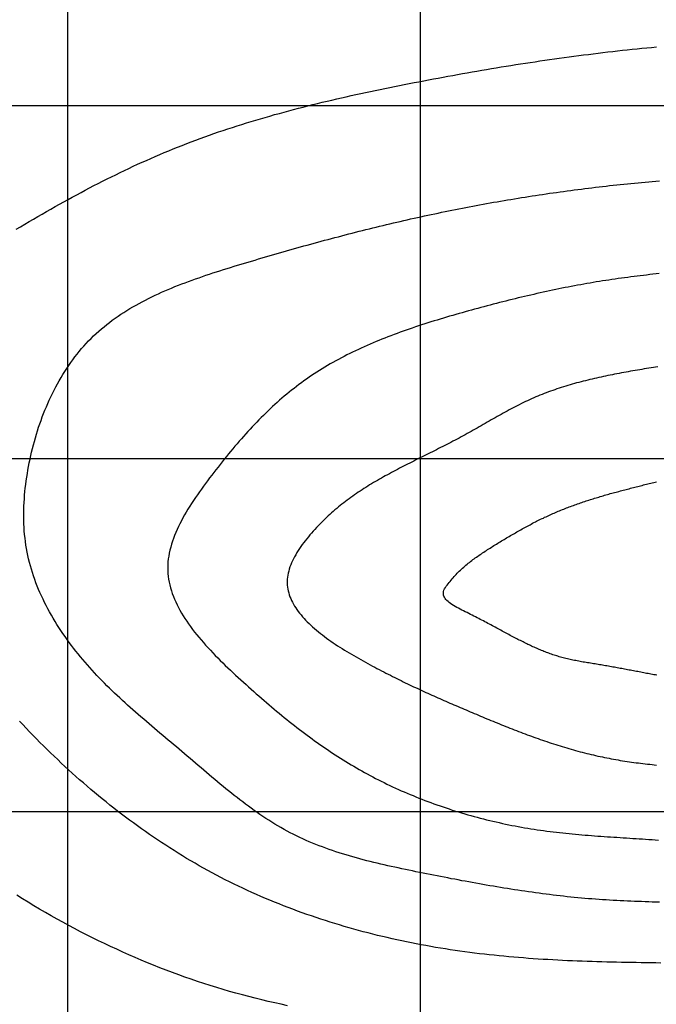
# Model space of a CAD drawing. Extents: x 0 to 420, y 0 to 297.
# Drawn here: x 337 to 349, y 219 to 238 of the extents above; entities that cross this region are included whole.
import ezdxf

# ---------------------------------------------------------------- set-up
doc = ezdxf.new("R2010")
doc.units = 0
doc.linetypes.add('SOLID', pattern=[0])
doc.layers.get('0').update_dxf_attribs({"linetype": 'CONTINUOUS'})

msp = doc.modelspace()

# ---------------------------------------------------------------- linework, layer by layer
at = {"color": 4, "linetype": 'CONTINUOUS'}
for p, q in [((337.534, 202.904), (337.534, 262.904)), ((344.201, 202.904), (344.201, 262.904)), ((297.534, 236.238), (404.201, 236.238)), ((297.534, 229.571), (404.201, 229.571))]:
    msp.add_line(p, q, dxfattribs=at)
at = {"color": 6, "linetype": 'SOLID'}
msp.add_line((297.534, 222.904), (404.201, 222.904), dxfattribs=at)
for points in [[(336.56, 233.902, 0), (336.642, 233.951, 0), (336.724, 233.999, 0), (336.806, 234.048, 0), (336.887, 234.095, 0), (336.969, 234.143, 0), (337.05, 234.19, 0), (337.132, 234.237, 0), (337.214, 234.283, 0), (337.295, 234.329, 0), (337.377, 234.375, 0), (337.458, 234.42, 0), (337.54, 234.465, 0), (337.621, 234.51, 0), (337.703, 234.554, 0), (337.785, 234.598, 0), (337.866, 234.641, 0), (337.948, 234.684, 0), (338.03, 234.727, 0), (338.112, 234.769, 0), (338.194, 234.81, 0), (338.276, 234.852, 0), (338.358, 234.893, 0), (338.441, 234.933, 0), (338.523, 234.973, 0), (338.606, 235.013, 0), (338.689, 235.052, 0), (338.772, 235.091, 0), (338.855, 235.129, 0), (338.938, 235.167, 0), (339.021, 235.204, 0), (339.105, 235.241, 0), (339.188, 235.278, 0), (339.272, 235.314, 0), (339.357, 235.35, 0), (339.441, 235.385, 0), (339.525, 235.419, 0), (339.61, 235.453, 0), (339.695, 235.487, 0), (339.781, 235.52, 0), (339.866, 235.553, 0), (339.952, 235.585, 0), (340.038, 235.617, 0), (340.124, 235.648, 0), (340.211, 235.679, 0), (340.297, 235.71, 0), (340.384, 235.74, 0), (340.472, 235.769, 0), (340.559, 235.798, 0), (340.646, 235.827, 0), (340.734, 235.855, 0), (340.822, 235.883, 0), (340.91, 235.91, 0), (340.999, 235.937, 0), (341.087, 235.964, 0), (341.176, 235.99, 0), (341.265, 236.016, 0), (341.354, 236.041, 0), (341.443, 236.067, 0), (341.533, 236.091, 0), (341.622, 236.116, 0), (341.712, 236.14, 0), (341.801, 236.164, 0), (341.891, 236.187, 0), (341.981, 236.21, 0), (342.072, 236.233, 0), (342.162, 236.256, 0), (342.252, 236.278, 0), (342.343, 236.3, 0), (342.433, 236.321, 0), (342.524, 236.343, 0), (342.615, 236.364, 0), (342.706, 236.385, 0), (342.797, 236.405, 0), (342.888, 236.426, 0), (342.979, 236.446, 0), (343.07, 236.466, 0), (343.161, 236.485, 0), (343.253, 236.505, 0), (343.344, 236.524, 0), (343.435, 236.543, 0), (343.527, 236.562, 0), (343.618, 236.581, 0), (343.71, 236.599, 0), (343.801, 236.617, 0), (343.893, 236.636, 0), (343.984, 236.653, 0), (344.076, 236.671, 0), (344.167, 236.689, 0), (344.259, 236.707, 0), (344.35, 236.724, 0), (344.442, 236.741, 0), (344.533, 236.758, 0), (344.625, 236.775, 0), (344.716, 236.792, 0), (344.808, 236.809, 0), (344.899, 236.825, 0), (344.991, 236.842, 0), (345.082, 236.858, 0), (345.174, 236.874, 0), (345.265, 236.89, 0), (345.357, 236.906, 0), (345.448, 236.921, 0), (345.54, 236.937, 0), (345.631, 236.952, 0), (345.723, 236.967, 0), (345.814, 236.982, 0), (345.906, 236.997, 0), (345.997, 237.011, 0), (346.089, 237.025, 0), (346.18, 237.04, 0), (346.272, 237.054, 0), (346.363, 237.067, 0), (346.455, 237.081, 0), (346.546, 237.095, 0), (346.638, 237.108, 0), (346.729, 237.121, 0), (346.821, 237.134, 0), (346.913, 237.146, 0), (347.004, 237.159, 0), (347.096, 237.171, 0), (347.188, 237.183, 0), (347.279, 237.195, 0), (347.371, 237.206, 0), (347.463, 237.218, 0), (347.554, 237.229, 0), (347.646, 237.24, 0), (347.738, 237.251, 0), (347.829, 237.261, 0), (347.921, 237.272, 0), (348.013, 237.282, 0), (348.105, 237.291, 0), (348.197, 237.301, 0), (348.289, 237.31, 0), (348.38, 237.32, 0), (348.472, 237.329, 0), (348.564, 237.337, 0), (348.656, 237.346, 0)], [(348.713, 221.192, 0), (348.646, 221.193, 0), (348.578, 221.195, 0), (348.511, 221.197, 0), (348.444, 221.199, 0), (348.376, 221.202, 0), (348.309, 221.204, 0), (348.242, 221.207, 0), (348.175, 221.209, 0), (348.108, 221.212, 0), (348.04, 221.215, 0), (347.973, 221.219, 0), (347.906, 221.222, 0), (347.839, 221.226, 0), (347.772, 221.23, 0), (347.705, 221.234, 0), (347.638, 221.238, 0), (347.571, 221.243, 0), (347.504, 221.248, 0), (347.437, 221.253, 0), (347.37, 221.258, 0), (347.304, 221.264, 0), (347.237, 221.27, 0), (347.17, 221.276, 0), (347.103, 221.283, 0), (347.037, 221.289, 0), (346.97, 221.296, 0), (346.903, 221.304, 0), (346.837, 221.311, 0), (346.77, 221.319, 0), (346.704, 221.327, 0), (346.637, 221.335, 0), (346.571, 221.343, 0), (346.504, 221.352, 0), (346.438, 221.36, 0), (346.371, 221.369, 0), (346.305, 221.378, 0), (346.239, 221.388, 0), (346.172, 221.397, 0), (346.106, 221.407, 0), (346.039, 221.417, 0), (345.973, 221.427, 0), (345.907, 221.438, 0), (345.84, 221.448, 0), (345.774, 221.459, 0), (345.708, 221.47, 0), (345.641, 221.481, 0), (345.575, 221.492, 0), (345.509, 221.503, 0), (345.442, 221.515, 0), (345.376, 221.526, 0), (345.31, 221.538, 0), (345.243, 221.55, 0), (345.177, 221.562, 0), (345.111, 221.574, 0), (345.044, 221.586, 0), (344.978, 221.598, 0), (344.911, 221.611, 0), (344.845, 221.624, 0), (344.779, 221.636, 0), (344.712, 221.649, 0), (344.646, 221.662, 0), (344.579, 221.675, 0), (344.513, 221.688, 0), (344.446, 221.701, 0), (344.379, 221.714, 0), (344.313, 221.728, 0), (344.246, 221.741, 0), (344.18, 221.755, 0), (344.113, 221.768, 0), (344.046, 221.782, 0), (343.979, 221.796, 0), (343.913, 221.809, 0), (343.846, 221.823, 0), (343.779, 221.838, 0), (343.713, 221.852, 0), (343.646, 221.867, 0), (343.58, 221.881, 0), (343.513, 221.897, 0), (343.447, 221.912, 0), (343.381, 221.928, 0), (343.315, 221.944, 0), (343.249, 221.96, 0), (343.183, 221.976, 0), (343.117, 221.994, 0), (343.052, 222.011, 0), (342.987, 222.029, 0), (342.921, 222.047, 0), (342.857, 222.066, 0), (342.792, 222.085, 0), (342.727, 222.105, 0), (342.663, 222.125, 0), (342.599, 222.146, 0), (342.536, 222.167, 0), (342.472, 222.189, 0), (342.409, 222.211, 0), (342.346, 222.235, 0), (342.284, 222.258, 0), (342.221, 222.283, 0), (342.159, 222.308, 0), (342.098, 222.334, 0), (342.037, 222.36, 0), (341.976, 222.387, 0), (341.916, 222.415, 0), (341.856, 222.444, 0), (341.796, 222.474, 0), (341.737, 222.504, 0), (341.678, 222.535, 0), (341.62, 222.567, 0), (341.562, 222.6, 0), (341.504, 222.634, 0), (341.447, 222.668, 0), (341.39, 222.703, 0), (341.334, 222.738, 0), (341.278, 222.775, 0), (341.222, 222.812, 0), (341.166, 222.849, 0), (341.111, 222.887, 0), (341.056, 222.926, 0), (341.002, 222.965, 0), (340.947, 223.004, 0), (340.893, 223.044, 0), (340.839, 223.085, 0), (340.786, 223.126, 0), (340.732, 223.167, 0), (340.679, 223.209, 0), (340.626, 223.251, 0), (340.573, 223.293, 0), (340.52, 223.335, 0), (340.468, 223.378, 0), (340.415, 223.421, 0), (340.363, 223.465, 0), (340.311, 223.508, 0), (340.259, 223.552, 0), (340.207, 223.596, 0), (340.155, 223.64, 0), (340.103, 223.684, 0), (340.052, 223.728, 0), (340, 223.772, 0), (339.948, 223.817, 0), (339.897, 223.861, 0), (339.845, 223.905, 0), (339.793, 223.949, 0), (339.742, 223.993, 0), (339.69, 224.037, 0), (339.638, 224.081, 0), (339.587, 224.125, 0), (339.535, 224.168, 0), (339.483, 224.212, 0), (339.432, 224.255, 0), (339.38, 224.299, 0), (339.328, 224.342, 0), (339.277, 224.385, 0), (339.225, 224.429, 0), (339.174, 224.472, 0), (339.122, 224.516, 0), (339.071, 224.559, 0), (339.02, 224.603, 0), (338.969, 224.647, 0), (338.918, 224.691, 0), (338.867, 224.735, 0), (338.817, 224.779, 0), (338.766, 224.823, 0), (338.716, 224.868, 0), (338.666, 224.913, 0), (338.616, 224.958, 0), (338.567, 225.003, 0), (338.518, 225.049, 0), (338.469, 225.094, 0), (338.42, 225.141, 0), (338.371, 225.187, 0), (338.323, 225.234, 0), (338.275, 225.281, 0), (338.228, 225.328, 0), (338.181, 225.376, 0), (338.134, 225.425, 0), (338.087, 225.474, 0), (338.041, 225.523, 0), (337.995, 225.572, 0), (337.95, 225.623, 0), (337.905, 225.673, 0), (337.861, 225.724, 0), (337.817, 225.776, 0), (337.773, 225.829, 0), (337.73, 225.881, 0), (337.687, 225.935, 0), (337.645, 225.989, 0), (337.604, 226.043, 0), (337.563, 226.098, 0), (337.522, 226.153, 0), (337.483, 226.209, 0), (337.444, 226.266, 0), (337.405, 226.323, 0), (337.368, 226.38, 0), (337.331, 226.438, 0), (337.295, 226.496, 0), (337.26, 226.555, 0), (337.225, 226.614, 0), (337.192, 226.673, 0), (337.159, 226.733, 0), (337.128, 226.793, 0), (337.097, 226.854, 0), (337.067, 226.915, 0), (337.038, 226.977, 0), (337.01, 227.039, 0), (336.984, 227.101, 0), (336.958, 227.163, 0), (336.934, 227.226, 0), (336.91, 227.289, 0), (336.888, 227.353, 0), (336.867, 227.417, 0), (336.847, 227.481, 0), (336.828, 227.545, 0), (336.811, 227.61, 0), (336.795, 227.675, 0), (336.78, 227.74, 0), (336.767, 227.806, 0), (336.755, 227.871, 0), (336.744, 227.937, 0), (336.735, 228.003, 0), (336.727, 228.07, 0), (336.72, 228.136, 0), (336.714, 228.203, 0), (336.71, 228.27, 0), (336.707, 228.337, 0), (336.705, 228.404, 0), (336.704, 228.472, 0), (336.704, 228.539, 0), (336.705, 228.607, 0), (336.707, 228.675, 0), (336.71, 228.742, 0), (336.715, 228.81, 0), (336.72, 228.878, 0), (336.726, 228.946, 0), (336.733, 229.014, 0), (336.741, 229.082, 0), (336.75, 229.15, 0), (336.76, 229.218, 0), (336.771, 229.286, 0), (336.782, 229.355, 0), (336.795, 229.423, 0), (336.808, 229.491, 0), (336.822, 229.558, 0), (336.837, 229.626, 0), (336.852, 229.694, 0), (336.869, 229.761, 0), (336.886, 229.829, 0), (336.904, 229.896, 0), (336.923, 229.963, 0), (336.943, 230.029, 0), (336.963, 230.096, 0), (336.985, 230.162, 0), (337.007, 230.228, 0), (337.03, 230.293, 0), (337.054, 230.358, 0), (337.079, 230.423, 0), (337.104, 230.487, 0), (337.131, 230.551, 0), (337.158, 230.614, 0), (337.186, 230.677, 0), (337.215, 230.739, 0), (337.245, 230.801, 0), (337.275, 230.862, 0), (337.307, 230.923, 0), (337.339, 230.983, 0), (337.372, 231.042, 0), (337.407, 231.101, 0), (337.441, 231.159, 0), (337.477, 231.216, 0), (337.514, 231.273, 0), (337.552, 231.329, 0), (337.59, 231.384, 0), (337.629, 231.438, 0), (337.669, 231.492, 0), (337.71, 231.544, 0), (337.752, 231.596, 0), (337.795, 231.647, 0), (337.839, 231.697, 0), (337.883, 231.746, 0), (337.929, 231.794, 0), (337.975, 231.841, 0), (338.022, 231.887, 0), (338.071, 231.932, 0), (338.119, 231.976, 0), (338.169, 232.02, 0), (338.22, 232.062, 0), (338.271, 232.103, 0), (338.323, 232.143, 0), (338.376, 232.183, 0), (338.43, 232.222, 0), (338.484, 232.259, 0), (338.539, 232.296, 0), (338.595, 232.333, 0), (338.651, 232.368, 0), (338.708, 232.403, 0), (338.766, 232.437, 0), (338.824, 232.47, 0), (338.883, 232.502, 0), (338.942, 232.534, 0), (339.002, 232.565, 0), (339.062, 232.596, 0), (339.123, 232.625, 0), (339.184, 232.655, 0), (339.246, 232.683, 0), (339.308, 232.711, 0), (339.37, 232.739, 0), (339.433, 232.766, 0), (339.497, 232.792, 0), (339.56, 232.818, 0), (339.624, 232.844, 0), (339.689, 232.869, 0), (339.753, 232.893, 0), (339.818, 232.917, 0), (339.883, 232.941, 0), (339.948, 232.964, 0), (340.014, 232.987, 0), (340.08, 233.01, 0), (340.145, 233.032, 0), (340.211, 233.054, 0), (340.278, 233.076, 0), (340.344, 233.098, 0), (340.41, 233.119, 0), (340.477, 233.14, 0), (340.543, 233.161, 0), (340.61, 233.181, 0), (340.676, 233.202, 0), (340.743, 233.222, 0), (340.809, 233.242, 0), (340.875, 233.262, 0), (340.942, 233.282, 0), (341.008, 233.302, 0), (341.074, 233.321, 0), (341.14, 233.341, 0), (341.206, 233.36, 0), (341.272, 233.38, 0), (341.338, 233.399, 0), (341.404, 233.418, 0), (341.47, 233.437, 0), (341.536, 233.456, 0), (341.602, 233.475, 0), (341.667, 233.494, 0), (341.733, 233.512, 0), (341.798, 233.531, 0), (341.864, 233.549, 0), (341.929, 233.568, 0), (341.995, 233.586, 0), (342.06, 233.604, 0), (342.126, 233.622, 0), (342.191, 233.64, 0), (342.256, 233.658, 0), (342.322, 233.675, 0), (342.387, 233.693, 0), (342.452, 233.711, 0), (342.517, 233.728, 0), (342.582, 233.745, 0), (342.647, 233.762, 0), (342.712, 233.779, 0), (342.778, 233.796, 0), (342.843, 233.813, 0), (342.908, 233.83, 0), (342.973, 233.846, 0), (343.038, 233.863, 0), (343.103, 233.879, 0), (343.168, 233.895, 0), (343.233, 233.911, 0), (343.297, 233.927, 0), (343.362, 233.943, 0), (343.427, 233.959, 0), (343.492, 233.975, 0), (343.557, 233.99, 0), (343.622, 234.006, 0), (343.687, 234.021, 0), (343.752, 234.036, 0), (343.817, 234.051, 0), (343.882, 234.066, 0), (343.947, 234.081, 0), (344.012, 234.096, 0), (344.077, 234.11, 0), (344.142, 234.125, 0), (344.207, 234.139, 0), (344.272, 234.153, 0), (344.337, 234.167, 0), (344.402, 234.181, 0), (344.467, 234.195, 0), (344.532, 234.209, 0), (344.597, 234.222, 0), (344.663, 234.236, 0), (344.728, 234.249, 0), (344.793, 234.262, 0), (344.858, 234.275, 0), (344.924, 234.288, 0), (344.989, 234.301, 0), (345.054, 234.314, 0), (345.12, 234.327, 0), (345.185, 234.339, 0), (345.251, 234.351, 0), (345.316, 234.363, 0), (345.382, 234.376, 0), (345.448, 234.388, 0), (345.513, 234.399, 0), (345.579, 234.411, 0), (345.645, 234.423, 0), (345.711, 234.434, 0), (345.777, 234.445, 0), (345.842, 234.456, 0), (345.908, 234.467, 0), (345.974, 234.478, 0), (346.041, 234.489, 0), (346.107, 234.5, 0), (346.173, 234.51, 0), (346.239, 234.521, 0), (346.305, 234.531, 0), (346.372, 234.541, 0), (346.438, 234.551, 0), (346.504, 234.561, 0), (346.571, 234.571, 0), (346.637, 234.581, 0), (346.704, 234.59, 0), (346.77, 234.599, 0), (346.837, 234.609, 0), (346.903, 234.618, 0), (346.97, 234.627, 0), (347.036, 234.636, 0), (347.103, 234.645, 0), (347.17, 234.653, 0), (347.237, 234.662, 0), (347.303, 234.67, 0), (347.37, 234.678, 0), (347.437, 234.687, 0), (347.504, 234.695, 0), (347.571, 234.702, 0), (347.638, 234.71, 0), (347.705, 234.718, 0), (347.772, 234.726, 0), (347.839, 234.733, 0), (347.906, 234.74, 0), (347.973, 234.747, 0), (348.04, 234.755, 0), (348.107, 234.761, 0), (348.174, 234.768, 0), (348.241, 234.775, 0), (348.308, 234.782, 0), (348.375, 234.788, 0), (348.443, 234.794, 0), (348.51, 234.801, 0), (348.577, 234.807, 0), (348.644, 234.813, 0), (348.712, 234.819, 0)], [(348.708, 233.064, 0), (348.649, 233.058, 0), (348.589, 233.052, 0), (348.53, 233.045, 0), (348.47, 233.038, 0), (348.41, 233.031, 0), (348.351, 233.024, 0), (348.291, 233.017, 0), (348.232, 233.01, 0), (348.173, 233.002, 0), (348.113, 232.994, 0), (348.054, 232.986, 0), (347.994, 232.978, 0), (347.935, 232.97, 0), (347.876, 232.961, 0), (347.816, 232.952, 0), (347.757, 232.943, 0), (347.698, 232.934, 0), (347.639, 232.925, 0), (347.579, 232.915, 0), (347.52, 232.906, 0), (347.461, 232.896, 0), (347.402, 232.886, 0), (347.343, 232.876, 0), (347.284, 232.865, 0), (347.225, 232.854, 0), (347.165, 232.844, 0), (347.106, 232.833, 0), (347.047, 232.821, 0), (346.988, 232.81, 0), (346.929, 232.799, 0), (346.87, 232.787, 0), (346.811, 232.775, 0), (346.752, 232.763, 0), (346.694, 232.751, 0), (346.635, 232.738, 0), (346.576, 232.726, 0), (346.517, 232.713, 0), (346.458, 232.7, 0), (346.399, 232.687, 0), (346.34, 232.673, 0), (346.281, 232.66, 0), (346.222, 232.646, 0), (346.163, 232.633, 0), (346.104, 232.619, 0), (346.046, 232.605, 0), (345.987, 232.59, 0), (345.928, 232.576, 0), (345.869, 232.562, 0), (345.81, 232.547, 0), (345.751, 232.532, 0), (345.692, 232.517, 0), (345.633, 232.502, 0), (345.574, 232.487, 0), (345.516, 232.471, 0), (345.457, 232.456, 0), (345.398, 232.44, 0), (345.339, 232.424, 0), (345.28, 232.408, 0), (345.221, 232.392, 0), (345.162, 232.376, 0), (345.103, 232.36, 0), (345.044, 232.343, 0), (344.985, 232.326, 0), (344.926, 232.31, 0), (344.867, 232.293, 0), (344.808, 232.276, 0), (344.749, 232.258, 0), (344.69, 232.241, 0), (344.631, 232.224, 0), (344.572, 232.206, 0), (344.513, 232.188, 0), (344.454, 232.17, 0), (344.395, 232.151, 0), (344.336, 232.133, 0), (344.278, 232.114, 0), (344.219, 232.095, 0), (344.161, 232.076, 0), (344.103, 232.057, 0), (344.044, 232.037, 0), (343.986, 232.017, 0), (343.928, 231.997, 0), (343.87, 231.976, 0), (343.813, 231.956, 0), (343.755, 231.935, 0), (343.698, 231.914, 0), (343.641, 231.892, 0), (343.584, 231.87, 0), (343.527, 231.848, 0), (343.47, 231.825, 0), (343.414, 231.803, 0), (343.358, 231.779, 0), (343.302, 231.756, 0), (343.246, 231.732, 0), (343.19, 231.708, 0), (343.135, 231.683, 0), (343.08, 231.659, 0), (343.025, 231.633, 0), (342.971, 231.608, 0), (342.916, 231.582, 0), (342.863, 231.555, 0), (342.809, 231.528, 0), (342.756, 231.501, 0), (342.703, 231.473, 0), (342.65, 231.445, 0), (342.597, 231.417, 0), (342.545, 231.388, 0), (342.494, 231.358, 0), (342.442, 231.329, 0), (342.391, 231.298, 0), (342.341, 231.268, 0), (342.29, 231.236, 0), (342.241, 231.205, 0), (342.191, 231.172, 0), (342.142, 231.14, 0), (342.093, 231.106, 0), (342.045, 231.073, 0), (341.997, 231.039, 0), (341.95, 231.004, 0), (341.902, 230.969, 0), (341.855, 230.933, 0), (341.809, 230.897, 0), (341.763, 230.861, 0), (341.717, 230.824, 0), (341.671, 230.786, 0), (341.626, 230.748, 0), (341.581, 230.71, 0), (341.537, 230.671, 0), (341.492, 230.632, 0), (341.448, 230.592, 0), (341.404, 230.552, 0), (341.361, 230.511, 0), (341.318, 230.47, 0), (341.274, 230.428, 0), (341.232, 230.386, 0), (341.189, 230.344, 0), (341.147, 230.301, 0), (341.105, 230.258, 0), (341.063, 230.214, 0), (341.021, 230.17, 0), (340.979, 230.126, 0), (340.938, 230.081, 0), (340.897, 230.035, 0), (340.856, 229.99, 0), (340.815, 229.944, 0), (340.774, 229.897, 0), (340.733, 229.85, 0), (340.693, 229.803, 0), (340.653, 229.755, 0), (340.612, 229.707, 0), (340.572, 229.658, 0), (340.532, 229.61, 0), (340.492, 229.56, 0), (340.452, 229.511, 0), (340.412, 229.461, 0), (340.373, 229.41, 0), (340.333, 229.36, 0), (340.293, 229.308, 0), (340.254, 229.257, 0), (340.214, 229.205, 0), (340.175, 229.153, 0), (340.136, 229.1, 0), (340.097, 229.048, 0), (340.059, 228.995, 0), (340.021, 228.941, 0), (339.983, 228.888, 0), (339.946, 228.834, 0), (339.91, 228.78, 0), (339.875, 228.725, 0), (339.84, 228.671, 0), (339.806, 228.616, 0), (339.774, 228.561, 0), (339.742, 228.506, 0), (339.711, 228.451, 0), (339.681, 228.396, 0), (339.653, 228.341, 0), (339.626, 228.285, 0), (339.6, 228.23, 0), (339.576, 228.174, 0), (339.553, 228.119, 0), (339.532, 228.063, 0), (339.513, 228.008, 0), (339.495, 227.952, 0), (339.479, 227.896, 0), (339.465, 227.841, 0), (339.453, 227.785, 0), (339.442, 227.73, 0), (339.434, 227.675, 0), (339.428, 227.619, 0), (339.425, 227.564, 0), (339.423, 227.509, 0), (339.424, 227.454, 0), (339.427, 227.4, 0), (339.433, 227.345, 0), (339.44, 227.291, 0), (339.45, 227.237, 0), (339.462, 227.183, 0), (339.476, 227.129, 0), (339.492, 227.075, 0), (339.51, 227.022, 0), (339.53, 226.968, 0), (339.551, 226.915, 0), (339.575, 226.862, 0), (339.6, 226.809, 0), (339.626, 226.757, 0), (339.655, 226.705, 0), (339.684, 226.653, 0), (339.716, 226.601, 0), (339.748, 226.549, 0), (339.782, 226.498, 0), (339.818, 226.447, 0), (339.854, 226.396, 0), (339.892, 226.345, 0), (339.931, 226.295, 0), (339.97, 226.244, 0), (340.011, 226.195, 0), (340.053, 226.145, 0), (340.096, 226.096, 0), (340.139, 226.046, 0), (340.184, 225.998, 0), (340.229, 225.949, 0), (340.274, 225.901, 0), (340.321, 225.853, 0), (340.368, 225.805, 0), (340.415, 225.758, 0), (340.463, 225.711, 0), (340.511, 225.664, 0), (340.559, 225.618, 0), (340.608, 225.572, 0), (340.657, 225.526, 0), (340.706, 225.48, 0), (340.755, 225.435, 0), (340.804, 225.39, 0), (340.853, 225.346, 0), (340.902, 225.302, 0), (340.951, 225.258, 0), (341, 225.215, 0), (341.048, 225.172, 0), (341.097, 225.129, 0), (341.145, 225.087, 0), (341.193, 225.045, 0), (341.242, 225.003, 0), (341.29, 224.962, 0), (341.338, 224.921, 0), (341.386, 224.88, 0), (341.433, 224.84, 0), (341.481, 224.8, 0), (341.529, 224.76, 0), (341.577, 224.721, 0), (341.625, 224.682, 0), (341.672, 224.644, 0), (341.72, 224.605, 0), (341.768, 224.568, 0), (341.816, 224.53, 0), (341.863, 224.493, 0), (341.911, 224.456, 0), (341.959, 224.419, 0), (342.007, 224.383, 0), (342.055, 224.347, 0), (342.103, 224.312, 0), (342.151, 224.277, 0), (342.199, 224.242, 0), (342.247, 224.207, 0), (342.296, 224.173, 0), (342.344, 224.139, 0), (342.393, 224.106, 0), (342.441, 224.073, 0), (342.49, 224.04, 0), (342.539, 224.007, 0), (342.588, 223.975, 0), (342.638, 223.943, 0), (342.687, 223.911, 0), (342.737, 223.88, 0), (342.787, 223.849, 0), (342.837, 223.819, 0), (342.887, 223.788, 0), (342.938, 223.758, 0), (342.988, 223.729, 0), (343.039, 223.7, 0), (343.09, 223.671, 0), (343.142, 223.642, 0), (343.193, 223.614, 0), (343.245, 223.586, 0), (343.298, 223.558, 0), (343.35, 223.53, 0), (343.403, 223.503, 0), (343.456, 223.477, 0), (343.509, 223.45, 0), (343.563, 223.424, 0), (343.617, 223.398, 0), (343.671, 223.373, 0), (343.725, 223.348, 0), (343.78, 223.323, 0), (343.835, 223.298, 0), (343.89, 223.274, 0), (343.945, 223.25, 0), (344.001, 223.227, 0), (344.057, 223.204, 0), (344.113, 223.181, 0), (344.169, 223.158, 0), (344.225, 223.136, 0), (344.282, 223.114, 0), (344.338, 223.093, 0), (344.395, 223.072, 0), (344.453, 223.051, 0), (344.51, 223.03, 0), (344.567, 223.01, 0), (344.625, 222.99, 0), (344.683, 222.971, 0), (344.741, 222.952, 0), (344.799, 222.933, 0), (344.857, 222.914, 0), (344.916, 222.896, 0), (344.974, 222.879, 0), (345.033, 222.861, 0), (345.092, 222.844, 0), (345.151, 222.828, 0), (345.21, 222.811, 0), (345.269, 222.795, 0), (345.328, 222.78, 0), (345.387, 222.764, 0), (345.447, 222.75, 0), (345.506, 222.735, 0), (345.566, 222.721, 0), (345.625, 222.707, 0), (345.685, 222.694, 0), (345.745, 222.68, 0), (345.805, 222.668, 0), (345.865, 222.655, 0), (345.924, 222.643, 0), (345.984, 222.632, 0), (346.044, 222.621, 0), (346.104, 222.61, 0), (346.164, 222.599, 0), (346.224, 222.589, 0), (346.285, 222.579, 0), (346.345, 222.57, 0), (346.405, 222.561, 0), (346.465, 222.552, 0), (346.525, 222.544, 0), (346.585, 222.536, 0), (346.645, 222.528, 0), (346.705, 222.521, 0), (346.765, 222.514, 0), (346.826, 222.507, 0), (346.886, 222.5, 0), (346.946, 222.494, 0), (347.006, 222.488, 0), (347.066, 222.482, 0), (347.126, 222.476, 0), (347.187, 222.471, 0), (347.247, 222.465, 0), (347.307, 222.46, 0), (347.367, 222.455, 0), (347.427, 222.45, 0), (347.488, 222.446, 0), (347.548, 222.441, 0), (347.608, 222.437, 0), (347.668, 222.433, 0), (347.729, 222.429, 0), (347.789, 222.424, 0), (347.849, 222.42, 0), (347.909, 222.417, 0), (347.97, 222.413, 0), (348.03, 222.409, 0), (348.09, 222.405, 0), (348.151, 222.401, 0), (348.211, 222.397, 0), (348.271, 222.394, 0), (348.332, 222.39, 0), (348.392, 222.386, 0), (348.452, 222.382, 0), (348.512, 222.378, 0), (348.573, 222.374, 0), (348.633, 222.37, 0), (348.693, 222.366, 0)], [(348.684, 231.305, 0), (348.641, 231.298, 0), (348.598, 231.291, 0), (348.555, 231.284, 0), (348.512, 231.277, 0), (348.468, 231.27, 0), (348.425, 231.263, 0), (348.382, 231.256, 0), (348.339, 231.249, 0), (348.296, 231.242, 0), (348.253, 231.234, 0), (348.21, 231.227, 0), (348.167, 231.219, 0), (348.124, 231.212, 0), (348.081, 231.204, 0), (348.038, 231.196, 0), (347.995, 231.188, 0), (347.952, 231.18, 0), (347.909, 231.172, 0), (347.866, 231.164, 0), (347.823, 231.155, 0), (347.781, 231.147, 0), (347.738, 231.138, 0), (347.695, 231.129, 0), (347.653, 231.12, 0), (347.61, 231.111, 0), (347.568, 231.102, 0), (347.526, 231.092, 0), (347.483, 231.083, 0), (347.441, 231.073, 0), (347.399, 231.063, 0), (347.357, 231.053, 0), (347.315, 231.042, 0), (347.273, 231.032, 0), (347.231, 231.021, 0), (347.189, 231.01, 0), (347.148, 230.999, 0), (347.106, 230.987, 0), (347.065, 230.975, 0), (347.023, 230.963, 0), (346.982, 230.951, 0), (346.941, 230.939, 0), (346.9, 230.926, 0), (346.859, 230.913, 0), (346.818, 230.9, 0), (346.777, 230.886, 0), (346.736, 230.872, 0), (346.696, 230.858, 0), (346.655, 230.844, 0), (346.615, 230.829, 0), (346.575, 230.814, 0), (346.535, 230.799, 0), (346.495, 230.783, 0), (346.455, 230.767, 0), (346.416, 230.751, 0), (346.376, 230.734, 0), (346.337, 230.717, 0), (346.298, 230.7, 0), (346.259, 230.682, 0), (346.22, 230.664, 0), (346.181, 230.646, 0), (346.142, 230.627, 0), (346.104, 230.609, 0), (346.065, 230.589, 0), (346.027, 230.57, 0), (345.989, 230.55, 0), (345.951, 230.53, 0), (345.913, 230.51, 0), (345.875, 230.49, 0), (345.837, 230.469, 0), (345.799, 230.448, 0), (345.761, 230.428, 0), (345.723, 230.406, 0), (345.686, 230.385, 0), (345.648, 230.364, 0), (345.61, 230.343, 0), (345.573, 230.321, 0), (345.535, 230.3, 0), (345.497, 230.278, 0), (345.46, 230.257, 0), (345.422, 230.235, 0), (345.384, 230.213, 0), (345.347, 230.192, 0), (345.309, 230.17, 0), (345.271, 230.148, 0), (345.233, 230.127, 0), (345.196, 230.105, 0), (345.158, 230.084, 0), (345.12, 230.063, 0), (345.081, 230.042, 0), (345.043, 230.021, 0), (345.005, 230, 0), (344.967, 229.979, 0), (344.928, 229.959, 0), (344.89, 229.938, 0), (344.851, 229.918, 0), (344.812, 229.898, 0), (344.773, 229.877, 0), (344.735, 229.857, 0), (344.696, 229.838, 0), (344.657, 229.818, 0), (344.618, 229.798, 0), (344.579, 229.778, 0), (344.54, 229.759, 0), (344.501, 229.739, 0), (344.462, 229.719, 0), (344.423, 229.7, 0), (344.384, 229.68, 0), (344.344, 229.661, 0), (344.305, 229.642, 0), (344.266, 229.622, 0), (344.227, 229.603, 0), (344.188, 229.583, 0), (344.149, 229.564, 0), (344.11, 229.544, 0), (344.071, 229.525, 0), (344.033, 229.505, 0), (343.994, 229.486, 0), (343.955, 229.466, 0), (343.916, 229.446, 0), (343.878, 229.426, 0), (343.839, 229.407, 0), (343.801, 229.387, 0), (343.762, 229.367, 0), (343.724, 229.346, 0), (343.686, 229.326, 0), (343.648, 229.306, 0), (343.61, 229.285, 0), (343.572, 229.265, 0), (343.534, 229.244, 0), (343.497, 229.223, 0), (343.459, 229.202, 0), (343.422, 229.181, 0), (343.385, 229.159, 0), (343.348, 229.138, 0), (343.311, 229.116, 0), (343.274, 229.094, 0), (343.238, 229.072, 0), (343.202, 229.05, 0), (343.165, 229.027, 0), (343.13, 229.004, 0), (343.094, 228.981, 0), (343.058, 228.958, 0), (343.023, 228.935, 0), (342.988, 228.911, 0), (342.953, 228.887, 0), (342.918, 228.863, 0), (342.884, 228.838, 0), (342.849, 228.813, 0), (342.815, 228.788, 0), (342.782, 228.763, 0), (342.748, 228.737, 0), (342.714, 228.711, 0), (342.681, 228.684, 0), (342.648, 228.657, 0), (342.615, 228.63, 0), (342.582, 228.602, 0), (342.55, 228.574, 0), (342.518, 228.545, 0), (342.485, 228.516, 0), (342.453, 228.487, 0), (342.421, 228.457, 0), (342.39, 228.426, 0), (342.358, 228.395, 0), (342.326, 228.364, 0), (342.295, 228.332, 0), (342.264, 228.299, 0), (342.233, 228.266, 0), (342.202, 228.232, 0), (342.171, 228.198, 0), (342.14, 228.163, 0), (342.11, 228.128, 0), (342.08, 228.092, 0), (342.051, 228.056, 0), (342.022, 228.019, 0), (341.994, 227.983, 0), (341.966, 227.945, 0), (341.939, 227.908, 0), (341.914, 227.87, 0), (341.889, 227.832, 0), (341.865, 227.794, 0), (341.842, 227.755, 0), (341.82, 227.717, 0), (341.8, 227.678, 0), (341.781, 227.639, 0), (341.763, 227.6, 0), (341.747, 227.562, 0), (341.732, 227.523, 0), (341.719, 227.484, 0), (341.708, 227.446, 0), (341.699, 227.407, 0), (341.691, 227.369, 0), (341.685, 227.331, 0), (341.681, 227.293, 0), (341.679, 227.255, 0), (341.68, 227.218, 0), (341.682, 227.18, 0), (341.686, 227.143, 0), (341.691, 227.106, 0), (341.699, 227.07, 0), (341.708, 227.034, 0), (341.719, 226.998, 0), (341.732, 226.962, 0), (341.746, 226.926, 0), (341.762, 226.891, 0), (341.78, 226.856, 0), (341.799, 226.821, 0), (341.819, 226.786, 0), (341.841, 226.752, 0), (341.864, 226.718, 0), (341.888, 226.684, 0), (341.914, 226.651, 0), (341.941, 226.617, 0), (341.969, 226.584, 0), (341.999, 226.551, 0), (342.029, 226.519, 0), (342.06, 226.487, 0), (342.093, 226.455, 0), (342.126, 226.423, 0), (342.161, 226.392, 0), (342.196, 226.36, 0), (342.232, 226.33, 0), (342.269, 226.299, 0), (342.307, 226.269, 0), (342.346, 226.239, 0), (342.385, 226.209, 0), (342.424, 226.179, 0), (342.465, 226.15, 0), (342.506, 226.121, 0), (342.547, 226.093, 0), (342.589, 226.064, 0), (342.632, 226.036, 0), (342.674, 226.009, 0), (342.717, 225.981, 0), (342.761, 225.954, 0), (342.805, 225.927, 0), (342.848, 225.901, 0), (342.892, 225.875, 0), (342.937, 225.849, 0), (342.981, 225.823, 0), (343.025, 225.798, 0), (343.07, 225.773, 0), (343.114, 225.748, 0), (343.158, 225.724, 0), (343.202, 225.7, 0), (343.246, 225.676, 0), (343.29, 225.652, 0), (343.333, 225.629, 0), (343.376, 225.607, 0), (343.419, 225.584, 0), (343.462, 225.562, 0), (343.504, 225.54, 0), (343.546, 225.519, 0), (343.587, 225.498, 0), (343.629, 225.477, 0), (343.67, 225.456, 0), (343.711, 225.435, 0), (343.751, 225.415, 0), (343.792, 225.395, 0), (343.832, 225.376, 0), (343.872, 225.356, 0), (343.911, 225.337, 0), (343.951, 225.318, 0), (343.99, 225.299, 0), (344.03, 225.281, 0), (344.069, 225.262, 0), (344.107, 225.244, 0), (344.146, 225.226, 0), (344.185, 225.208, 0), (344.223, 225.19, 0), (344.262, 225.173, 0), (344.3, 225.155, 0), (344.338, 225.138, 0), (344.376, 225.121, 0), (344.414, 225.104, 0), (344.452, 225.087, 0), (344.49, 225.07, 0), (344.528, 225.053, 0), (344.566, 225.037, 0), (344.604, 225.02, 0), (344.641, 225.003, 0), (344.679, 224.987, 0), (344.717, 224.97, 0), (344.755, 224.954, 0), (344.793, 224.938, 0), (344.831, 224.921, 0), (344.869, 224.905, 0), (344.907, 224.889, 0), (344.945, 224.872, 0), (344.983, 224.856, 0), (345.022, 224.839, 0), (345.06, 224.823, 0), (345.099, 224.807, 0), (345.137, 224.79, 0), (345.176, 224.774, 0), (345.215, 224.757, 0), (345.254, 224.741, 0), (345.293, 224.724, 0), (345.332, 224.708, 0), (345.371, 224.691, 0), (345.41, 224.675, 0), (345.45, 224.658, 0), (345.489, 224.642, 0), (345.529, 224.626, 0), (345.569, 224.609, 0), (345.609, 224.593, 0), (345.648, 224.577, 0), (345.688, 224.56, 0), (345.728, 224.544, 0), (345.769, 224.528, 0), (345.809, 224.512, 0), (345.849, 224.496, 0), (345.889, 224.48, 0), (345.93, 224.464, 0), (345.97, 224.448, 0), (346.011, 224.433, 0), (346.052, 224.417, 0), (346.092, 224.401, 0), (346.133, 224.386, 0), (346.174, 224.371, 0), (346.215, 224.355, 0), (346.256, 224.34, 0), (346.297, 224.325, 0), (346.338, 224.31, 0), (346.379, 224.296, 0), (346.42, 224.281, 0), (346.462, 224.267, 0), (346.503, 224.252, 0), (346.544, 224.238, 0), (346.586, 224.224, 0), (346.627, 224.21, 0), (346.669, 224.196, 0), (346.711, 224.183, 0), (346.752, 224.169, 0), (346.794, 224.156, 0), (346.836, 224.143, 0), (346.877, 224.13, 0), (346.919, 224.117, 0), (346.961, 224.105, 0), (347.003, 224.093, 0), (347.045, 224.081, 0), (347.087, 224.069, 0), (347.129, 224.057, 0), (347.171, 224.046, 0), (347.213, 224.034, 0), (347.255, 224.023, 0), (347.297, 224.012, 0), (347.339, 224.002, 0), (347.381, 223.992, 0), (347.423, 223.982, 0), (347.465, 223.972, 0), (347.507, 223.962, 0), (347.55, 223.953, 0), (347.592, 223.944, 0), (347.634, 223.935, 0), (347.676, 223.926, 0), (347.719, 223.917, 0), (347.761, 223.909, 0), (347.803, 223.901, 0), (347.846, 223.893, 0), (347.888, 223.886, 0), (347.931, 223.878, 0), (347.973, 223.871, 0), (348.016, 223.864, 0), (348.058, 223.857, 0), (348.101, 223.851, 0), (348.144, 223.844, 0), (348.186, 223.838, 0), (348.229, 223.832, 0), (348.272, 223.827, 0), (348.315, 223.821, 0), (348.357, 223.816, 0), (348.4, 223.81, 0), (348.443, 223.805, 0), (348.486, 223.801, 0), (348.529, 223.796, 0), (348.572, 223.792, 0), (348.615, 223.787, 0), (348.659, 223.783, 0)], [(348.662, 225.479, 0), (348.635, 225.484, 0), (348.607, 225.489, 0), (348.58, 225.494, 0), (348.552, 225.499, 0), (348.525, 225.504, 0), (348.497, 225.509, 0), (348.47, 225.514, 0), (348.442, 225.52, 0), (348.415, 225.525, 0), (348.387, 225.53, 0), (348.359, 225.535, 0), (348.332, 225.54, 0), (348.304, 225.546, 0), (348.277, 225.551, 0), (348.249, 225.556, 0), (348.221, 225.561, 0), (348.194, 225.567, 0), (348.166, 225.572, 0), (348.138, 225.577, 0), (348.111, 225.582, 0), (348.083, 225.587, 0), (348.055, 225.592, 0), (348.028, 225.598, 0), (348, 225.603, 0), (347.972, 225.608, 0), (347.944, 225.613, 0), (347.916, 225.618, 0), (347.889, 225.623, 0), (347.861, 225.628, 0), (347.833, 225.633, 0), (347.805, 225.638, 0), (347.777, 225.643, 0), (347.749, 225.648, 0), (347.721, 225.653, 0), (347.693, 225.658, 0), (347.665, 225.663, 0), (347.637, 225.668, 0), (347.609, 225.672, 0), (347.581, 225.677, 0), (347.553, 225.682, 0), (347.524, 225.687, 0), (347.496, 225.691, 0), (347.468, 225.696, 0), (347.44, 225.7, 0), (347.411, 225.705, 0), (347.383, 225.71, 0), (347.355, 225.714, 0), (347.327, 225.719, 0), (347.299, 225.724, 0), (347.271, 225.728, 0), (347.243, 225.733, 0), (347.215, 225.738, 0), (347.188, 225.743, 0), (347.16, 225.748, 0), (347.133, 225.754, 0), (347.106, 225.759, 0), (347.079, 225.764, 0), (347.052, 225.77, 0), (347.025, 225.776, 0), (346.999, 225.782, 0), (346.973, 225.788, 0), (346.947, 225.794, 0), (346.921, 225.801, 0), (346.896, 225.808, 0), (346.87, 225.814, 0), (346.845, 225.821, 0), (346.82, 225.829, 0), (346.795, 225.836, 0), (346.771, 225.844, 0), (346.746, 225.851, 0), (346.722, 225.859, 0), (346.698, 225.867, 0), (346.674, 225.876, 0), (346.65, 225.884, 0), (346.626, 225.893, 0), (346.602, 225.901, 0), (346.578, 225.91, 0), (346.555, 225.919, 0), (346.531, 225.928, 0), (346.508, 225.938, 0), (346.484, 225.947, 0), (346.461, 225.957, 0), (346.438, 225.967, 0), (346.414, 225.977, 0), (346.391, 225.987, 0), (346.368, 225.997, 0), (346.345, 226.007, 0), (346.321, 226.018, 0), (346.298, 226.029, 0), (346.275, 226.04, 0), (346.252, 226.051, 0), (346.228, 226.062, 0), (346.205, 226.073, 0), (346.182, 226.085, 0), (346.158, 226.096, 0), (346.135, 226.108, 0), (346.111, 226.12, 0), (346.087, 226.132, 0), (346.064, 226.144, 0), (346.04, 226.156, 0), (346.016, 226.168, 0), (345.992, 226.181, 0), (345.967, 226.194, 0), (345.943, 226.206, 0), (345.919, 226.219, 0), (345.894, 226.232, 0), (345.869, 226.245, 0), (345.844, 226.259, 0), (345.819, 226.272, 0), (345.794, 226.286, 0), (345.768, 226.299, 0), (345.743, 226.313, 0), (345.717, 226.327, 0), (345.69, 226.341, 0), (345.664, 226.355, 0), (345.638, 226.369, 0), (345.611, 226.384, 0), (345.584, 226.398, 0), (345.556, 226.413, 0), (345.529, 226.428, 0), (345.501, 226.442, 0), (345.473, 226.457, 0), (345.444, 226.472, 0), (345.416, 226.487, 0), (345.387, 226.503, 0), (345.357, 226.518, 0), (345.328, 226.533, 0), (345.298, 226.549, 0), (345.267, 226.565, 0), (345.236, 226.58, 0), (345.205, 226.596, 0), (345.174, 226.612, 0), (345.142, 226.628, 0), (345.11, 226.644, 0), (345.078, 226.661, 0), (345.045, 226.677, 0), (345.012, 226.693, 0), (344.979, 226.71, 0), (344.946, 226.727, 0), (344.914, 226.744, 0), (344.882, 226.761, 0), (344.851, 226.778, 0), (344.822, 226.796, 0), (344.793, 226.814, 0), (344.767, 226.832, 0), (344.742, 226.851, 0), (344.719, 226.87, 0), (344.698, 226.889, 0), (344.679, 226.909, 0), (344.663, 226.929, 0), (344.65, 226.95, 0), (344.64, 226.971, 0), (344.633, 226.992, 0), (344.63, 227.014, 0), (344.63, 227.037, 0), (344.634, 227.06, 0), (344.642, 227.084, 0), (344.654, 227.108, 0), (344.669, 227.133, 0), (344.685, 227.158, 0), (344.702, 227.182, 0), (344.72, 227.206, 0), (344.738, 227.229, 0), (344.756, 227.252, 0), (344.775, 227.275, 0), (344.794, 227.298, 0), (344.813, 227.32, 0), (344.832, 227.341, 0), (344.851, 227.362, 0), (344.871, 227.383, 0), (344.891, 227.404, 0), (344.911, 227.424, 0), (344.931, 227.444, 0), (344.952, 227.464, 0), (344.973, 227.483, 0), (344.994, 227.502, 0), (345.015, 227.521, 0), (345.036, 227.539, 0), (345.057, 227.557, 0), (345.079, 227.575, 0), (345.101, 227.593, 0), (345.123, 227.61, 0), (345.145, 227.628, 0), (345.167, 227.645, 0), (345.189, 227.662, 0), (345.212, 227.678, 0), (345.234, 227.695, 0), (345.257, 227.711, 0), (345.28, 227.727, 0), (345.303, 227.743, 0), (345.326, 227.759, 0), (345.349, 227.774, 0), (345.372, 227.79, 0), (345.396, 227.805, 0), (345.419, 227.821, 0), (345.443, 227.836, 0), (345.466, 227.851, 0), (345.49, 227.866, 0), (345.514, 227.881, 0), (345.537, 227.896, 0), (345.561, 227.911, 0), (345.585, 227.926, 0), (345.609, 227.94, 0), (345.633, 227.955, 0), (345.657, 227.97, 0), (345.681, 227.984, 0), (345.705, 227.999, 0), (345.729, 228.014, 0), (345.753, 228.028, 0), (345.777, 228.043, 0), (345.801, 228.057, 0), (345.826, 228.072, 0), (345.85, 228.086, 0), (345.874, 228.1, 0), (345.898, 228.115, 0), (345.923, 228.129, 0), (345.947, 228.143, 0), (345.972, 228.157, 0), (345.996, 228.171, 0), (346.02, 228.185, 0), (346.045, 228.199, 0), (346.07, 228.213, 0), (346.094, 228.227, 0), (346.119, 228.241, 0), (346.144, 228.254, 0), (346.168, 228.268, 0), (346.193, 228.281, 0), (346.218, 228.295, 0), (346.243, 228.308, 0), (346.268, 228.321, 0), (346.292, 228.335, 0), (346.317, 228.348, 0), (346.342, 228.361, 0), (346.368, 228.373, 0), (346.393, 228.386, 0), (346.418, 228.399, 0), (346.443, 228.411, 0), (346.468, 228.424, 0), (346.494, 228.436, 0), (346.519, 228.448, 0), (346.544, 228.461, 0), (346.57, 228.473, 0), (346.595, 228.485, 0), (346.621, 228.496, 0), (346.646, 228.508, 0), (346.672, 228.519, 0), (346.698, 228.531, 0), (346.723, 228.542, 0), (346.749, 228.553, 0), (346.775, 228.564, 0), (346.801, 228.575, 0), (346.827, 228.586, 0), (346.852, 228.597, 0), (346.878, 228.607, 0), (346.904, 228.617, 0), (346.931, 228.628, 0), (346.957, 228.638, 0), (346.983, 228.648, 0), (347.009, 228.658, 0), (347.035, 228.668, 0), (347.062, 228.678, 0), (347.088, 228.687, 0), (347.114, 228.697, 0), (347.141, 228.706, 0), (347.167, 228.716, 0), (347.194, 228.725, 0), (347.22, 228.734, 0), (347.247, 228.743, 0), (347.273, 228.752, 0), (347.3, 228.761, 0), (347.326, 228.77, 0), (347.353, 228.778, 0), (347.38, 228.787, 0), (347.407, 228.795, 0), (347.433, 228.804, 0), (347.46, 228.812, 0), (347.487, 228.821, 0), (347.514, 228.829, 0), (347.541, 228.837, 0), (347.568, 228.845, 0), (347.594, 228.853, 0), (347.621, 228.861, 0), (347.648, 228.869, 0), (347.675, 228.877, 0), (347.702, 228.885, 0), (347.73, 228.892, 0), (347.757, 228.9, 0), (347.784, 228.908, 0), (347.811, 228.915, 0), (347.838, 228.923, 0), (347.865, 228.93, 0), (347.892, 228.937, 0), (347.92, 228.945, 0), (347.947, 228.952, 0), (347.974, 228.959, 0), (348.001, 228.967, 0), (348.029, 228.974, 0), (348.056, 228.981, 0), (348.083, 228.988, 0), (348.11, 228.995, 0), (348.138, 229.002, 0), (348.165, 229.009, 0), (348.192, 229.016, 0), (348.22, 229.023, 0), (348.247, 229.03, 0), (348.275, 229.037, 0), (348.302, 229.044, 0), (348.329, 229.051, 0), (348.357, 229.058, 0), (348.384, 229.065, 0), (348.412, 229.072, 0), (348.439, 229.078, 0), (348.466, 229.085, 0), (348.494, 229.092, 0), (348.521, 229.099, 0), (348.549, 229.106, 0), (348.576, 229.113, 0), (348.604, 229.12, 0), (348.631, 229.126, 0), (348.659, 229.133, 0)], [(348.736, 220.043, 0), (348.644, 220.044, 0), (348.551, 220.046, 0), (348.458, 220.047, 0), (348.366, 220.048, 0), (348.273, 220.05, 0), (348.18, 220.051, 0), (348.088, 220.053, 0), (347.995, 220.055, 0), (347.902, 220.057, 0), (347.81, 220.059, 0), (347.717, 220.061, 0), (347.624, 220.064, 0), (347.532, 220.066, 0), (347.439, 220.069, 0), (347.346, 220.072, 0), (347.254, 220.076, 0), (347.161, 220.079, 0), (347.069, 220.083, 0), (346.976, 220.087, 0), (346.883, 220.092, 0), (346.791, 220.096, 0), (346.698, 220.101, 0), (346.606, 220.107, 0), (346.513, 220.112, 0), (346.421, 220.118, 0), (346.328, 220.124, 0), (346.236, 220.131, 0), (346.144, 220.138, 0), (346.051, 220.145, 0), (345.959, 220.153, 0), (345.866, 220.161, 0), (345.774, 220.17, 0), (345.682, 220.179, 0), (345.589, 220.188, 0), (345.497, 220.198, 0), (345.405, 220.209, 0), (345.313, 220.219, 0), (345.22, 220.231, 0), (345.128, 220.242, 0), (345.036, 220.255, 0), (344.944, 220.267, 0), (344.852, 220.281, 0), (344.76, 220.294, 0), (344.668, 220.309, 0), (344.576, 220.324, 0), (344.484, 220.339, 0), (344.392, 220.355, 0), (344.301, 220.371, 0), (344.209, 220.388, 0), (344.117, 220.406, 0), (344.026, 220.424, 0), (343.935, 220.442, 0), (343.843, 220.462, 0), (343.752, 220.481, 0), (343.661, 220.501, 0), (343.57, 220.522, 0), (343.479, 220.544, 0), (343.389, 220.565, 0), (343.298, 220.588, 0), (343.208, 220.611, 0), (343.118, 220.634, 0), (343.027, 220.659, 0), (342.938, 220.683, 0), (342.848, 220.708, 0), (342.758, 220.734, 0), (342.669, 220.761, 0), (342.58, 220.788, 0), (342.491, 220.815, 0), (342.402, 220.844, 0), (342.313, 220.872, 0), (342.225, 220.902, 0), (342.137, 220.932, 0), (342.049, 220.962, 0), (341.961, 220.993, 0), (341.873, 221.025, 0), (341.786, 221.057, 0), (341.699, 221.09, 0), (341.612, 221.124, 0), (341.526, 221.158, 0), (341.44, 221.193, 0), (341.354, 221.228, 0), (341.268, 221.264, 0), (341.183, 221.301, 0), (341.098, 221.338, 0), (341.013, 221.376, 0), (340.928, 221.414, 0), (340.844, 221.454, 0), (340.76, 221.493, 0), (340.677, 221.534, 0), (340.593, 221.575, 0), (340.51, 221.617, 0), (340.428, 221.659, 0), (340.346, 221.702, 0), (340.264, 221.745, 0), (340.182, 221.79, 0), (340.101, 221.835, 0), (340.02, 221.88, 0), (339.94, 221.926, 0), (339.86, 221.973, 0), (339.78, 222.02, 0), (339.7, 222.068, 0), (339.621, 222.117, 0), (339.543, 222.166, 0), (339.464, 222.216, 0), (339.386, 222.266, 0), (339.308, 222.317, 0), (339.231, 222.368, 0), (339.154, 222.42, 0), (339.077, 222.473, 0), (339.001, 222.526, 0), (338.925, 222.579, 0), (338.85, 222.634, 0), (338.774, 222.688, 0), (338.699, 222.743, 0), (338.625, 222.799, 0), (338.551, 222.855, 0), (338.477, 222.912, 0), (338.403, 222.969, 0), (338.33, 223.027, 0), (338.258, 223.085, 0), (338.185, 223.144, 0), (338.113, 223.203, 0), (338.042, 223.263, 0), (337.97, 223.323, 0), (337.899, 223.383, 0), (337.829, 223.444, 0), (337.759, 223.506, 0), (337.689, 223.568, 0), (337.619, 223.63, 0), (337.55, 223.693, 0), (337.481, 223.756, 0), (337.413, 223.82, 0), (337.345, 223.884, 0), (337.277, 223.948, 0), (337.21, 224.013, 0), (337.143, 224.078, 0), (337.077, 224.144, 0), (337.01, 224.21, 0), (336.945, 224.276, 0), (336.879, 224.343, 0), (336.814, 224.41, 0), (336.749, 224.477, 0), (336.685, 224.545, 0), (336.621, 224.613, 0)], [(341.689, 219.237, 0), (341.566, 219.263, 0), (341.444, 219.29, 0), (341.321, 219.318, 0), (341.198, 219.347, 0), (341.076, 219.377, 0), (340.954, 219.408, 0), (340.833, 219.44, 0), (340.711, 219.474, 0), (340.59, 219.508, 0), (340.469, 219.544, 0), (340.348, 219.58, 0), (340.228, 219.618, 0), (340.107, 219.656, 0), (339.988, 219.696, 0), (339.868, 219.737, 0), (339.749, 219.778, 0), (339.63, 219.821, 0), (339.511, 219.865, 0), (339.393, 219.909, 0), (339.275, 219.955, 0), (339.157, 220.002, 0), (339.04, 220.049, 0), (338.923, 220.098, 0), (338.807, 220.147, 0), (338.691, 220.198, 0), (338.575, 220.249, 0), (338.46, 220.302, 0), (338.345, 220.355, 0), (338.231, 220.409, 0), (338.117, 220.464, 0), (338.003, 220.52, 0), (337.89, 220.577, 0), (337.777, 220.634, 0), (337.665, 220.693, 0), (337.554, 220.752, 0), (337.442, 220.812, 0), (337.332, 220.874, 0), (337.221, 220.935, 0), (337.112, 220.998, 0), (337.003, 221.062, 0), (336.894, 221.126, 0), (336.786, 221.191, 0), (336.678, 221.257, 0), (336.571, 221.324, 0)]]:
    msp.add_polyline3d(points)

doc.saveas('drawing.dxf')
